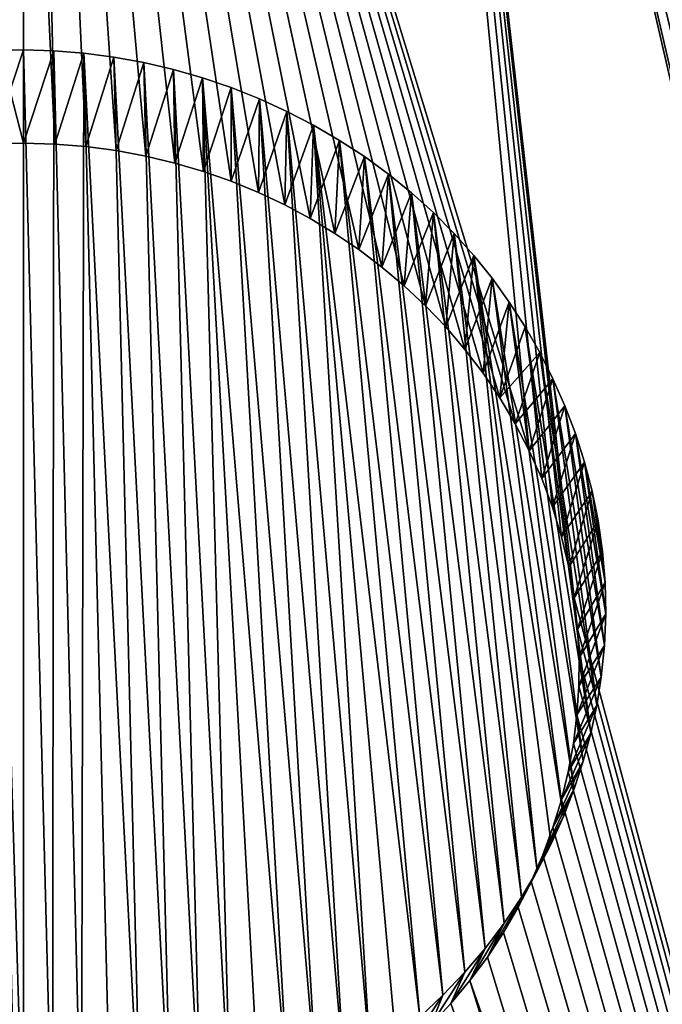
# Model space of a CAD drawing. Units: millimetres. Extents: x -238 to 42, y -701 to 225.
# Drawn here: x 0 to 2, y 165 to 169 of the extents above; entities that cross this region are included whole.
import ezdxf

# ---------------------------------------------------------------- set-up
doc = ezdxf.new("R2010")
doc.units = ezdxf.units.MM
doc.header["$LTSCALE"] = 52.148148
for name, color, linetype in [('194', 7, 'CONTINUOUS'), ('201', 7, 'CONTINUOUS'), ('263', 7, 'CONTINUOUS'), ('264', 7, 'CONTINUOUS'), ('336', 7, 'CONTINUOUS'), ('347', 7, 'CONTINUOUS'), ('424', 7, 'CONTINUOUS')]:
    doc.layers.add(name, color=color, linetype=linetype)

msp = doc.modelspace()

# ---------------------------------------------------------------- linework, layer by layer
at = {"layer": '194', "linetype": 'Continuous'}
for points in [[(2.1341, 172.7492, 25.5992), (1.0853, 172.4812, 25.5156), (8.026, 157.2488, 20.023), (2.1341, 172.7492, 25.5992)], [(0.0001, 172.3906, 25.4873), (1.5978, 167.1594, 23.703), (1.0853, 172.4812, 25.5156), (0.0001, 172.3906, 25.4873)], [(1.7227, 166.7917, 23.5742), (1.7397, 166.6947, 23.5402), (1.0853, 172.4812, 25.5156), (1.7227, 166.7917, 23.5742)], [(1.0853, 172.4812, 25.5156), (1.7397, 166.6947, 23.5402), (6.5516, 148.7978, 16.7555), (1.0853, 172.4812, 25.5156)], [(1.6996, 166.8873, 23.6077), (1.7227, 166.7917, 23.5742), (1.0853, 172.4812, 25.5156), (1.6996, 166.8873, 23.6077)], [(1.6709, 166.9809, 23.6404), (1.6996, 166.8873, 23.6077), (1.0853, 172.4812, 25.5156), (1.6709, 166.9809, 23.6404)], [(1.637, 167.0715, 23.6722), (1.6709, 166.9809, 23.6404), (1.0853, 172.4812, 25.5156), (1.637, 167.0715, 23.6722)], [(1.5978, 167.1594, 23.703), (1.637, 167.0715, 23.6722), (1.0853, 172.4812, 25.5156), (1.5978, 167.1594, 23.703)], [(8.026, 157.2488, 20.023), (1.0853, 172.4812, 25.5156), (7.9337, 157.2083, 20.0098), (8.026, 157.2488, 20.023)], [(7.9337, 157.2083, 20.0098), (1.0853, 172.4812, 25.5156), (7.8435, 157.1628, 19.9946), (7.9337, 157.2083, 20.0098)], [(7.8435, 157.1628, 19.9946), (1.0853, 172.4812, 25.5156), (7.7561, 157.1124, 19.9775), (7.8435, 157.1628, 19.9946)], [(7.7561, 157.1124, 19.9775), (1.0853, 172.4812, 25.5156), (7.6723, 157.0578, 19.9586), (7.7561, 157.1124, 19.9775)], [(7.6723, 157.0578, 19.9586), (1.0853, 172.4812, 25.5156), (7.5917, 156.9985, 19.9379), (7.6723, 157.0578, 19.9586)], [(7.5917, 156.9985, 19.9379), (1.0853, 172.4812, 25.5156), (7.5145, 156.9348, 19.9155), (7.5917, 156.9985, 19.9379)], [(7.5145, 156.9348, 19.9155), (1.0853, 172.4812, 25.5156), (7.4416, 156.8674, 19.8915), (7.5145, 156.9348, 19.9155)], [(7.4416, 156.8674, 19.8915), (1.0853, 172.4812, 25.5156), (7.3729, 156.796, 19.8659), (7.4416, 156.8674, 19.8915)], [(7.3729, 156.796, 19.8659), (1.0853, 172.4812, 25.5156), (7.3083, 156.7207, 19.8387), (7.3729, 156.796, 19.8659)], [(7.3083, 156.7207, 19.8387), (1.0853, 172.4812, 25.5156), (7.2486, 156.6424, 19.8102), (7.3083, 156.7207, 19.8387)], [(7.2486, 156.6424, 19.8102), (1.0853, 172.4812, 25.5156), (7.1939, 156.561, 19.7804), (7.2486, 156.6424, 19.8102)], [(7.1939, 156.561, 19.7804), (1.0853, 172.4812, 25.5156), (7.144, 156.4764, 19.7493), (7.1939, 156.561, 19.7804)], [(7.144, 156.4764, 19.7493), (1.0853, 172.4812, 25.5156), (7.0995, 156.3895, 19.7172), (7.144, 156.4764, 19.7493)], [(7.0995, 156.3895, 19.7172), (1.0853, 172.4812, 25.5156), (7.0605, 156.3007, 19.6842), (7.0995, 156.3895, 19.7172)], [(7.0605, 156.3007, 19.6842), (1.0853, 172.4812, 25.5156), (7.027, 156.2097, 19.6503), (7.0605, 156.3007, 19.6842)], [(7.027, 156.2097, 19.6503), (1.0853, 172.4812, 25.5156), (6.9991, 156.1169, 19.6155), (7.027, 156.2097, 19.6503)], [(6.9991, 156.1169, 19.6155), (1.0853, 172.4812, 25.5156), (6.977, 156.0226, 19.58), (6.9991, 156.1169, 19.6155)], [(6.977, 156.0226, 19.58), (1.0853, 172.4812, 25.5156), (6.9621, 155.9359, 19.5472), (6.977, 156.0226, 19.58)], [(6.9621, 155.9359, 19.5472), (1.0853, 172.4812, 25.5156), (6.9519, 155.8483, 19.514), (6.9621, 155.9359, 19.5472)], [(6.9519, 155.8483, 19.514), (1.0853, 172.4812, 25.5156), (6.9467, 155.7604, 19.4806), (6.9519, 155.8483, 19.514)], [(6.9467, 155.7604, 19.4806), (1.0853, 172.4812, 25.5156), (6.9465, 155.6722, 19.4469), (6.9467, 155.7604, 19.4806)], [(6.9465, 155.6722, 19.4469), (1.0853, 172.4812, 25.5156), (6.9515, 155.5835, 19.4129), (6.9465, 155.6722, 19.4469)], [(6.9515, 155.5835, 19.4129), (1.0853, 172.4812, 25.5156), (6.9614, 155.495, 19.3789), (6.9515, 155.5835, 19.4129)], [(6.9614, 155.495, 19.3789), (1.0853, 172.4812, 25.5156), (6.9764, 155.4075, 19.3451), (6.9614, 155.495, 19.3789)], [(6.9764, 155.4075, 19.3451), (1.0853, 172.4812, 25.5156), (6.9966, 155.3205, 19.3114), (6.9764, 155.4075, 19.3451)], [(6.9966, 155.3205, 19.3114), (1.0853, 172.4812, 25.5156), (7.0219, 155.2341, 19.2778), (6.9966, 155.3205, 19.3114)], [(7.0219, 155.2341, 19.2778), (1.0853, 172.4812, 25.5156), (8.288, 150.9039, 17.5621), (7.0219, 155.2341, 19.2778)], [(8.288, 150.9039, 17.5621), (1.0853, 172.4812, 25.5156), (7.8278, 150.8466, 17.5497), (8.288, 150.9039, 17.5621)], [(7.8278, 150.8466, 17.5497), (1.0853, 172.4812, 25.5156), (7.3978, 150.6802, 17.4926), (7.8278, 150.8466, 17.5497)], [(7.3978, 150.6802, 17.4926), (1.0853, 172.4812, 25.5156), (7.0261, 150.4167, 17.3952), (7.3978, 150.6802, 17.4926)], [(7.0261, 150.4167, 17.3952), (1.0853, 172.4812, 25.5156), (6.7408, 150.0744, 17.2642), (7.0261, 150.4167, 17.3952)], [(6.7408, 150.0744, 17.2642), (1.0853, 172.4812, 25.5156), (6.5591, 149.6773, 17.1088), (6.7408, 150.0744, 17.2642)], [(6.5591, 149.6773, 17.1088), (1.0853, 172.4812, 25.5156), (6.4919, 149.2414, 16.9352), (6.5591, 149.6773, 17.1088)], [(6.4919, 149.2414, 16.9352), (1.0853, 172.4812, 25.5156), (6.5516, 148.7978, 16.7555), (6.4919, 149.2414, 16.9352)], [(0, 170.2592, 24.7714), (0.0997, 168.128, 24.0423), (0.0001, 172.3906, 25.4873), (0, 170.2592, 24.7714)], [(1.5536, 167.2446, 23.7328), (1.5978, 167.1594, 23.703), (0.0001, 172.3906, 25.4873), (1.5536, 167.2446, 23.7328)], [(1.505, 167.3262, 23.7614), (1.5536, 167.2446, 23.7328), (0.0001, 172.3906, 25.4873), (1.505, 167.3262, 23.7614)], [(1.4519, 167.4045, 23.7888), (1.505, 167.3262, 23.7614), (0.0001, 172.3906, 25.4873), (1.4519, 167.4045, 23.7888)], [(1.3946, 167.4795, 23.8151), (1.4519, 167.4045, 23.7888), (0.0001, 172.3906, 25.4873), (1.3946, 167.4795, 23.8151)], [(1.3339, 167.5505, 23.8399), (1.3946, 167.4795, 23.8151), (0.0001, 172.3906, 25.4873), (1.3339, 167.5505, 23.8399)], [(1.2699, 167.6175, 23.8634), (1.3339, 167.5505, 23.8399), (0.0001, 172.3906, 25.4873), (1.2699, 167.6175, 23.8634)], [(1.2024, 167.6806, 23.8855), (1.2699, 167.6175, 23.8634), (0.0001, 172.3906, 25.4873), (1.2024, 167.6806, 23.8855)], [(1.1321, 167.7398, 23.9062), (1.2024, 167.6806, 23.8855), (0.0001, 172.3906, 25.4873), (1.1321, 167.7398, 23.9062)], [(1.0595, 167.7948, 23.9255), (1.1321, 167.7398, 23.9062), (0.0001, 172.3906, 25.4873), (1.0595, 167.7948, 23.9255)], [(0.9841, 167.8458, 23.9434), (1.0595, 167.7948, 23.9255), (0.0001, 172.3906, 25.4873), (0.9841, 167.8458, 23.9434)], [(0.9061, 167.8928, 23.9599), (0.9841, 167.8458, 23.9434), (0.0001, 172.3906, 25.4873), (0.9061, 167.8928, 23.9599)], [(0.8256, 167.9359, 23.975), (0.9061, 167.8928, 23.9599), (0.0001, 172.3906, 25.4873), (0.8256, 167.9359, 23.975)], [(0.7421, 167.9753, 23.9888), (0.8256, 167.9359, 23.975), (0.0001, 172.3906, 25.4873), (0.7421, 167.9753, 23.9888)], [(0.6563, 168.0106, 24.0012), (0.7421, 167.9753, 23.9888), (0.0001, 172.3906, 25.4873), (0.6563, 168.0106, 24.0012)], [(0.5686, 168.0414, 24.012), (0.6563, 168.0106, 24.0012), (0.0001, 172.3906, 25.4873), (0.5686, 168.0414, 24.012)], [(0.4785, 168.0681, 24.0213), (0.5686, 168.0414, 24.012), (0.0001, 172.3906, 25.4873), (0.4785, 168.0681, 24.0213)], [(0.3863, 168.0904, 24.0291), (0.4785, 168.0681, 24.0213), (0.0001, 172.3906, 25.4873), (0.3863, 168.0904, 24.0291)], [(0.2926, 168.1077, 24.0352), (0.3863, 168.0904, 24.0291), (0.0001, 172.3906, 25.4873), (0.2926, 168.1077, 24.0352)], [(0.1972, 168.1202, 24.0396), (0.2926, 168.1077, 24.0352), (0.0001, 172.3906, 25.4873), (0.1972, 168.1202, 24.0396)], [(0.0997, 168.128, 24.0423), (0.1972, 168.1202, 24.0396), (0.0001, 172.3906, 25.4873), (0.0997, 168.128, 24.0423)], [(0.0001, 168.1311, 24.0434), (0.0997, 168.128, 24.0423), (0, 170.2592, 24.7714), (0.0001, 168.1311, 24.0434)], [(1.7397, 166.6947, 23.5402), (1.7506, 166.5955, 23.5055), (6.5516, 148.7978, 16.7555), (1.7397, 166.6947, 23.5402)], [(1.7506, 166.5955, 23.5055), (1.7551, 166.5054, 23.474), (6.5516, 148.7978, 16.7555), (1.7506, 166.5955, 23.5055)], [(1.7551, 166.5054, 23.474), (1.7544, 166.4155, 23.4425), (6.5516, 148.7978, 16.7555), (1.7551, 166.5054, 23.474)], [(1.7544, 166.4155, 23.4425), (1.7485, 166.3251, 23.4109), (6.5516, 148.7978, 16.7555), (1.7544, 166.4155, 23.4425)], [(1.7485, 166.3251, 23.4109), (1.7371, 166.2346, 23.3792), (6.5516, 148.7978, 16.7555), (1.7485, 166.3251, 23.4109)], [(1.7371, 166.2346, 23.3792), (1.7207, 166.145, 23.3479), (6.5516, 148.7978, 16.7555), (1.7371, 166.2346, 23.3792)], [(1.7207, 166.145, 23.3479), (1.6993, 166.0567, 23.317), (6.5516, 148.7978, 16.7555), (1.7207, 166.145, 23.3479)], [(1.6993, 166.0567, 23.317), (1.6724, 165.9691, 23.2863), (6.5516, 148.7978, 16.7555), (1.6993, 166.0567, 23.317)], [(1.6724, 165.9691, 23.2863), (1.6405, 165.8831, 23.2562), (6.5516, 148.7978, 16.7555), (1.6724, 165.9691, 23.2863)], [(1.6405, 165.8831, 23.2562), (1.604, 165.7991, 23.2269), (6.5516, 148.7978, 16.7555), (1.6405, 165.8831, 23.2562)], [(1.604, 165.7991, 23.2269), (1.5625, 165.7172, 23.1982), (6.5516, 148.7978, 16.7555), (1.604, 165.7991, 23.2269)], [(1.5625, 165.7172, 23.1982), (1.5161, 165.6372, 23.1702), (6.5516, 148.7978, 16.7555), (1.5625, 165.7172, 23.1982)], [(1.5161, 165.6372, 23.1702), (1.4653, 165.5599, 23.1432), (6.5516, 148.7978, 16.7555), (1.5161, 165.6372, 23.1702)], [(1.4653, 165.5599, 23.1432), (1.4102, 165.4855, 23.1172), (6.5516, 148.7978, 16.7555), (1.4653, 165.5599, 23.1432)], [(1.4102, 165.4855, 23.1172), (1.3504, 165.4137, 23.0921), (9.2506, 143.1167, 14.356), (1.4102, 165.4855, 23.1172)], [(1.4102, 165.4855, 23.1172), (9.2506, 143.1167, 14.356), (6.5516, 148.7978, 16.7555), (1.4102, 165.4855, 23.1172)], [(1.3504, 165.4137, 23.0921), (1.2866, 165.345, 23.068), (9.2506, 143.1167, 14.356), (1.3504, 165.4137, 23.0921)]]:
    msp.add_3dface(points, dxfattribs=at)
at = {"layer": '201', "linetype": 'Continuous'}
for points in [[(0.0001, 168.1311, 24.0434), (0, 170.2592, 24.7714), (-1.1171, 172.4867, 25.5173), (0.0001, 168.1311, 24.0434)], [(0.0001, 168.1311, 24.0434), (-1.1171, 172.4867, 25.5173), (-0.0991, 168.1284, 24.0425), (0.0001, 168.1311, 24.0434)]]:
    msp.add_3dface(points, dxfattribs=at)
at = {"layer": '263', "linetype": 'Continuous'}
for points in [[(0, 168.426, 23.422), (-0.0991, 168.1284, 24.0425), (-0.1079, 168.4222, 23.4209), (0, 168.426, 23.422)], [(0.0001, 168.1311, 24.0434), (-0.0991, 168.1284, 24.0425), (0, 168.426, 23.422), (0.0001, 168.1311, 24.0434)]]:
    msp.add_3dface(points, dxfattribs=at)
at = {"layer": '264', "linetype": 'Continuous'}
for points in [[(0.0001, 168.1311, 24.0434), (0, 168.426, 23.422), (0.0961, 168.4232, 23.4212), (0.0001, 168.1311, 24.0434)], [(0.0997, 168.128, 24.0423), (0.0001, 168.1311, 24.0434), (0.0961, 168.4232, 23.4212), (0.0997, 168.128, 24.0423)], [(0.1913, 168.4156, 23.4191), (0.0997, 168.128, 24.0423), (0.0961, 168.4232, 23.4212), (0.1913, 168.4156, 23.4191)], [(0.1972, 168.1202, 24.0396), (0.0997, 168.128, 24.0423), (0.1913, 168.4156, 23.4191), (0.1972, 168.1202, 24.0396)], [(0.2858, 168.4032, 23.4156), (0.1972, 168.1202, 24.0396), (0.1913, 168.4156, 23.4191), (0.2858, 168.4032, 23.4156)], [(0.2926, 168.1077, 24.0352), (0.1972, 168.1202, 24.0396), (0.2858, 168.4032, 23.4156), (0.2926, 168.1077, 24.0352)], [(0.3802, 168.3859, 23.4108), (0.2926, 168.1077, 24.0352), (0.2858, 168.4032, 23.4156), (0.3802, 168.3859, 23.4108)], [(0.3863, 168.0904, 24.0291), (0.2926, 168.1077, 24.0352), (0.3802, 168.3859, 23.4108), (0.3863, 168.0904, 24.0291)], [(0.474, 168.3638, 23.4046), (0.3863, 168.0904, 24.0291), (0.3802, 168.3859, 23.4108), (0.474, 168.3638, 23.4046)], [(0.4785, 168.0681, 24.0213), (0.3863, 168.0904, 24.0291), (0.474, 168.3638, 23.4046), (0.4785, 168.0681, 24.0213)], [(0.566, 168.3374, 23.3972), (0.4785, 168.0681, 24.0213), (0.474, 168.3638, 23.4046), (0.566, 168.3374, 23.3972)], [(0.5686, 168.0414, 24.012), (0.4785, 168.0681, 24.0213), (0.566, 168.3374, 23.3972), (0.5686, 168.0414, 24.012)], [(0.6566, 168.3064, 23.3886), (0.5686, 168.0414, 24.012), (0.566, 168.3374, 23.3972), (0.6566, 168.3064, 23.3886)], [(0.6563, 168.0106, 24.0012), (0.5686, 168.0414, 24.012), (0.6566, 168.3064, 23.3886), (0.6563, 168.0106, 24.0012)], [(0.7456, 168.2709, 23.3786), (0.6563, 168.0106, 24.0012), (0.6566, 168.3064, 23.3886), (0.7456, 168.2709, 23.3786)], [(0.7421, 167.9753, 23.9888), (0.6563, 168.0106, 24.0012), (0.7456, 168.2709, 23.3786), (0.7421, 167.9753, 23.9888)], [(0.8322, 168.2314, 23.3675), (0.7421, 167.9753, 23.9888), (0.7456, 168.2709, 23.3786), (0.8322, 168.2314, 23.3675)], [(0.8256, 167.9359, 23.975), (0.7421, 167.9753, 23.9888), (0.8322, 168.2314, 23.3675), (0.8256, 167.9359, 23.975)], [(0.9165, 168.1877, 23.3551), (0.8256, 167.9359, 23.975), (0.8322, 168.2314, 23.3675), (0.9165, 168.1877, 23.3551)], [(0.9061, 167.8928, 23.9599), (0.8256, 167.9359, 23.975), (0.9165, 168.1877, 23.3551), (0.9061, 167.8928, 23.9599)], [(0.9984, 168.1399, 23.3416), (0.9061, 167.8928, 23.9599), (0.9165, 168.1877, 23.3551), (0.9984, 168.1399, 23.3416)], [(0.9841, 167.8458, 23.9434), (0.9061, 167.8928, 23.9599), (0.9984, 168.1399, 23.3416), (0.9841, 167.8458, 23.9434)], [(1.0772, 168.0885, 23.327), (0.9841, 167.8458, 23.9434), (0.9984, 168.1399, 23.3416), (1.0772, 168.0885, 23.327)], [(1.0595, 167.7948, 23.9255), (0.9841, 167.8458, 23.9434), (1.0772, 168.0885, 23.327), (1.0595, 167.7948, 23.9255)], [(1.1531, 168.0332, 23.3113), (1.0595, 167.7948, 23.9255), (1.0772, 168.0885, 23.327), (1.1531, 168.0332, 23.3113)], [(1.1321, 167.7398, 23.9062), (1.0595, 167.7948, 23.9255), (1.1531, 168.0332, 23.3113), (1.1321, 167.7398, 23.9062)], [(1.2258, 167.9742, 23.2944), (1.1321, 167.7398, 23.9062), (1.1531, 168.0332, 23.3113), (1.2258, 167.9742, 23.2944)], [(1.2024, 167.6806, 23.8855), (1.1321, 167.7398, 23.9062), (1.2258, 167.9742, 23.2944), (1.2024, 167.6806, 23.8855)], [(1.2949, 167.9118, 23.2765), (1.2024, 167.6806, 23.8855), (1.2258, 167.9742, 23.2944), (1.2949, 167.9118, 23.2765)], [(1.2699, 167.6175, 23.8634), (1.2024, 167.6806, 23.8855), (1.2949, 167.9118, 23.2765), (1.2699, 167.6175, 23.8634)], [(1.3604, 167.8458, 23.2575), (1.2699, 167.6175, 23.8634), (1.2949, 167.9118, 23.2765), (1.3604, 167.8458, 23.2575)], [(1.3339, 167.5505, 23.8399), (1.2699, 167.6175, 23.8634), (1.3604, 167.8458, 23.2575), (1.3339, 167.5505, 23.8399)], [(1.4223, 167.7763, 23.2374), (1.3339, 167.5505, 23.8399), (1.3604, 167.8458, 23.2575), (1.4223, 167.7763, 23.2374)], [(1.3946, 167.4795, 23.8151), (1.3339, 167.5505, 23.8399), (1.4223, 167.7763, 23.2374), (1.3946, 167.4795, 23.8151)], [(1.4804, 167.7041, 23.2164), (1.3946, 167.4795, 23.8151), (1.4223, 167.7763, 23.2374), (1.4804, 167.7041, 23.2164)], [(1.4519, 167.4045, 23.7888), (1.3946, 167.4795, 23.8151), (1.4804, 167.7041, 23.2164), (1.4519, 167.4045, 23.7888)], [(1.5344, 167.6288, 23.1944), (1.4519, 167.4045, 23.7888), (1.4804, 167.7041, 23.2164), (1.5344, 167.6288, 23.1944)], [(1.505, 167.3262, 23.7614), (1.4519, 167.4045, 23.7888), (1.5344, 167.6288, 23.1944), (1.505, 167.3262, 23.7614)], [(1.5846, 167.5506, 23.1715), (1.505, 167.3262, 23.7614), (1.5344, 167.6288, 23.1944), (1.5846, 167.5506, 23.1715)], [(1.6306, 167.47, 23.1478), (1.505, 167.3262, 23.7614), (1.5846, 167.5506, 23.1715), (1.6306, 167.47, 23.1478)], [(1.5536, 167.2446, 23.7328), (1.505, 167.3262, 23.7614), (1.6306, 167.47, 23.1478), (1.5536, 167.2446, 23.7328)], [(1.6726, 167.3868, 23.1233), (1.5536, 167.2446, 23.7328), (1.6306, 167.47, 23.1478), (1.6726, 167.3868, 23.1233)], [(1.5978, 167.1594, 23.703), (1.5536, 167.2446, 23.7328), (1.6726, 167.3868, 23.1233), (1.5978, 167.1594, 23.703)], [(1.7103, 167.3011, 23.0979), (1.5978, 167.1594, 23.703), (1.6726, 167.3868, 23.1233), (1.7103, 167.3011, 23.0979)], [(1.637, 167.0715, 23.6722), (1.5978, 167.1594, 23.703), (1.7103, 167.3011, 23.0979), (1.637, 167.0715, 23.6722)], [(1.7435, 167.2135, 23.0718), (1.637, 167.0715, 23.6722), (1.7103, 167.3011, 23.0979), (1.7435, 167.2135, 23.0718)], [(1.6709, 166.9809, 23.6404), (1.637, 167.0715, 23.6722), (1.7435, 167.2135, 23.0718), (1.6709, 166.9809, 23.6404)], [(1.7722, 167.1237, 23.045), (1.6709, 166.9809, 23.6404), (1.7435, 167.2135, 23.0718), (1.7722, 167.1237, 23.045)], [(1.6996, 166.8873, 23.6077), (1.6709, 166.9809, 23.6404), (1.7722, 167.1237, 23.045), (1.6996, 166.8873, 23.6077)], [(1.7961, 167.0319, 23.0174), (1.6996, 166.8873, 23.6077), (1.7722, 167.1237, 23.045), (1.7961, 167.0319, 23.0174)], [(1.7227, 166.7917, 23.5742), (1.6996, 166.8873, 23.6077), (1.7961, 167.0319, 23.0174), (1.7227, 166.7917, 23.5742)], [(1.8149, 166.9379, 22.9891), (1.7227, 166.7917, 23.5742), (1.7961, 167.0319, 23.0174), (1.8149, 166.9379, 22.9891)], [(1.7397, 166.6947, 23.5402), (1.7227, 166.7917, 23.5742), (1.8149, 166.9379, 22.9891), (1.7397, 166.6947, 23.5402)], [(1.8288, 166.8414, 22.9599), (1.7397, 166.6947, 23.5402), (1.8149, 166.9379, 22.9891), (1.8288, 166.8414, 22.9599)], [(1.7506, 166.5955, 23.5055), (1.7397, 166.6947, 23.5402), (1.8288, 166.8414, 22.9599), (1.7506, 166.5955, 23.5055)], [(1.837, 166.7434, 22.9301), (1.7506, 166.5955, 23.5055), (1.8288, 166.8414, 22.9599), (1.837, 166.7434, 22.9301)], [(1.7551, 166.5054, 23.474), (1.7506, 166.5955, 23.5055), (1.837, 166.7434, 22.9301), (1.7551, 166.5054, 23.474)], [(1.8392, 166.6446, 22.9), (1.7551, 166.5054, 23.474), (1.837, 166.7434, 22.9301), (1.8392, 166.6446, 22.9)], [(1.7544, 166.4155, 23.4425), (1.7551, 166.5054, 23.474), (1.8392, 166.6446, 22.9), (1.7544, 166.4155, 23.4425)], [(1.8352, 166.5444, 22.8693), (1.7544, 166.4155, 23.4425), (1.8392, 166.6446, 22.9), (1.8352, 166.5444, 22.8693)], [(1.7485, 166.3251, 23.4109), (1.7544, 166.4155, 23.4425), (1.8352, 166.5444, 22.8693), (1.7485, 166.3251, 23.4109)], [(1.8251, 166.4439, 22.8384), (1.7485, 166.3251, 23.4109), (1.8352, 166.5444, 22.8693), (1.8251, 166.4439, 22.8384)], [(1.7371, 166.2346, 23.3792), (1.7485, 166.3251, 23.4109), (1.8251, 166.4439, 22.8384), (1.7371, 166.2346, 23.3792)], [(1.8111, 166.3551, 22.811), (1.7371, 166.2346, 23.3792), (1.8251, 166.4439, 22.8384), (1.8111, 166.3551, 22.811)], [(1.7207, 166.145, 23.3479), (1.7371, 166.2346, 23.3792), (1.8111, 166.3551, 22.811), (1.7207, 166.145, 23.3479)], [(1.7921, 166.2667, 22.7836), (1.7207, 166.145, 23.3479), (1.8111, 166.3551, 22.811), (1.7921, 166.2667, 22.7836)], [(1.6993, 166.0567, 23.317), (1.7207, 166.145, 23.3479), (1.7921, 166.2667, 22.7836), (1.6993, 166.0567, 23.317)], [(1.7681, 166.1786, 22.7562), (1.6993, 166.0567, 23.317), (1.7921, 166.2667, 22.7836), (1.7681, 166.1786, 22.7562)], [(1.6724, 165.9691, 23.2863), (1.6993, 166.0567, 23.317), (1.7681, 166.1786, 22.7562), (1.6724, 165.9691, 23.2863)], [(1.7393, 166.0911, 22.729), (1.6724, 165.9691, 23.2863), (1.7681, 166.1786, 22.7562), (1.7393, 166.0911, 22.729)], [(1.6405, 165.8831, 23.2562), (1.6724, 165.9691, 23.2863), (1.7393, 166.0911, 22.729), (1.6405, 165.8831, 23.2562)], [(1.7054, 166.004, 22.7018), (1.6405, 165.8831, 23.2562), (1.7393, 166.0911, 22.729), (1.7054, 166.004, 22.7018)], [(1.604, 165.7991, 23.2269), (1.6405, 165.8831, 23.2562), (1.7054, 166.004, 22.7018), (1.604, 165.7991, 23.2269)], [(1.6664, 165.9176, 22.6747), (1.604, 165.7991, 23.2269), (1.7054, 166.004, 22.7018), (1.6664, 165.9176, 22.6747)], [(1.5625, 165.7172, 23.1982), (1.604, 165.7991, 23.2269), (1.6664, 165.9176, 22.6747), (1.5625, 165.7172, 23.1982)], [(1.6223, 165.8327, 22.648), (1.5625, 165.7172, 23.1982), (1.6664, 165.9176, 22.6747), (1.6223, 165.8327, 22.648)], [(1.5161, 165.6372, 23.1702), (1.5625, 165.7172, 23.1982), (1.6223, 165.8327, 22.648), (1.5161, 165.6372, 23.1702)], [(1.5729, 165.7492, 22.6217), (1.5161, 165.6372, 23.1702), (1.6223, 165.8327, 22.648), (1.5729, 165.7492, 22.6217)], [(1.4653, 165.5599, 23.1432), (1.5161, 165.6372, 23.1702), (1.5729, 165.7492, 22.6217), (1.4653, 165.5599, 23.1432)], [(1.5181, 165.6669, 22.5957), (1.4653, 165.5599, 23.1432), (1.5729, 165.7492, 22.6217), (1.5181, 165.6669, 22.5957)], [(1.4102, 165.4855, 23.1172), (1.4653, 165.5599, 23.1432), (1.5181, 165.6669, 22.5957), (1.4102, 165.4855, 23.1172)], [(1.4585, 165.5874, 22.5705), (1.4102, 165.4855, 23.1172), (1.5181, 165.6669, 22.5957), (1.4585, 165.5874, 22.5705)], [(1.3504, 165.4137, 23.0921), (1.4102, 165.4855, 23.1172), (1.4585, 165.5874, 22.5705), (1.3504, 165.4137, 23.0921)], [(1.3943, 165.5117, 22.5465), (1.3504, 165.4137, 23.0921), (1.4585, 165.5874, 22.5705), (1.3943, 165.5117, 22.5465)], [(1.2866, 165.345, 23.068), (1.3504, 165.4137, 23.0921), (1.3943, 165.5117, 22.5465), (1.2866, 165.345, 23.068)], [(1.3251, 165.4392, 22.5234), (1.2866, 165.345, 23.068), (1.3943, 165.5117, 22.5465), (1.3251, 165.4392, 22.5234)], [(1.2194, 165.2801, 23.0454), (1.2866, 165.345, 23.068), (1.3251, 165.4392, 22.5234), (1.2194, 165.2801, 23.0454)], [(1.2519, 165.3704, 22.5015), (1.2194, 165.2801, 23.0454), (1.3251, 165.4392, 22.5234), (1.2519, 165.3704, 22.5015)]]:
    msp.add_3dface(points, dxfattribs=at)
at = {"layer": '336', "linetype": 'Continuous'}
for points in [[(-24.2784, 163.834, -5.5511), (-29.553, 170.5621, -3.4509), (0, 186.4801, 1.3267), (-24.2784, 163.834, -5.5511)], [(-17.367, 158.6291, -7.176), (-24.2784, 163.834, -5.5511), (0, 186.4801, 1.3267), (-17.367, 158.6291, -7.176)], [(-9.2848, 155.298, -8.2158), (-17.367, 158.6291, -7.176), (0, 186.4801, 1.3267), (-9.2848, 155.298, -8.2158)], [(-9.2848, 155.298, -8.2158), (0, 186.4801, 1.3267), (-9.0715, 155.2222, -8.2392), (-9.2848, 155.298, -8.2158)], [(-9.0715, 155.2222, -8.2392), (0, 186.4801, 1.3267), (-8.8865, 155.1211, -8.2701), (-9.0715, 155.2222, -8.2392)], [(-8.8865, 155.1211, -8.2701), (0, 186.4801, 1.3267), (-8.7314, 154.9947, -8.3084), (-8.8865, 155.1211, -8.2701)], [(-8.7314, 154.9947, -8.3084), (0, 186.4801, 1.3267), (-8.6113, 154.8541, -8.3509), (-8.7314, 154.9947, -8.3084)], [(-8.6113, 154.8541, -8.3509), (0, 186.4801, 1.3267), (-8.5814, 154.8121, -8.3635), (-8.6113, 154.8541, -8.3509)], [(0, 186.4801, 1.3267), (-8.5513, 154.7697, -8.3763), (-8.5814, 154.8121, -8.3635), (0, 186.4801, 1.3267)], [(-4.3167, 153.9272, -8.6384), (-8.5513, 154.7697, -8.3763), (0, 186.4801, 1.3267), (-4.3167, 153.9272, -8.6384)], [(0, 170.7315, -3.5773), (-4.3167, 153.9272, -8.6384), (0, 186.4801, 1.3267), (0, 170.7315, -3.5773)], [(0.0004, 153.6486, -8.7258), (-4.3167, 153.9272, -8.6384), (0, 170.7315, -3.5773), (0.0004, 153.6486, -8.7258)]]:
    msp.add_3dface(points, dxfattribs=at)
at = {"layer": '347', "linetype": 'Continuous'}
for points in [[(29.4106, 170.3228, -3.5256), (24.1437, 163.7029, -5.5921), (0, 186.4801, 1.3267), (29.4106, 170.3228, -3.5256)], [(24.1437, 163.7029, -5.5921), (17.284, 158.5819, -7.1907), (0, 186.4801, 1.3267), (24.1437, 163.7029, -5.5921)], [(17.284, 158.5819, -7.1907), (9.284, 155.2978, -8.2159), (0, 186.4801, 1.3267), (17.284, 158.5819, -7.1907)], [(0, 186.4801, 1.3267), (9.284, 155.2978, -8.2159), (9.0506, 155.2128, -8.2421), (0, 186.4801, 1.3267)], [(0.0004, 153.6486, -8.7258), (0, 170.7315, -3.5773), (0, 186.4801, 1.3267), (0.0004, 153.6486, -8.7258)], [(0.0004, 153.6486, -8.7258), (0, 186.4801, 1.3267), (4.3165, 153.927, -8.6382), (0.0004, 153.6486, -8.7258)], [(0, 186.4801, 1.3267), (9.0506, 155.2128, -8.2421), (8.8793, 155.1169, -8.2714), (0, 186.4801, 1.3267)], [(0, 186.4801, 1.3267), (8.8793, 155.1169, -8.2714), (8.7324, 154.9959, -8.3081), (0, 186.4801, 1.3267)], [(0, 186.4801, 1.3267), (8.7324, 154.9959, -8.3081), (8.61, 154.8528, -8.3513), (0, 186.4801, 1.3267)], [(0, 186.4801, 1.3267), (8.61, 154.8528, -8.3513), (8.5807, 154.8115, -8.3637), (0, 186.4801, 1.3267)], [(4.3165, 153.927, -8.6382), (0, 186.4801, 1.3267), (8.551, 154.7697, -8.3763), (4.3165, 153.927, -8.6382)], [(8.551, 154.7697, -8.3763), (0, 186.4801, 1.3267), (8.5807, 154.8115, -8.3637), (8.551, 154.7697, -8.3763)]]:
    msp.add_3dface(points, dxfattribs=at)
at = {"layer": '424', "linetype": 'Continuous'}
for points in [[(0, 168.426, 23.422), (-0.1079, 168.4222, 23.4209), (0.0001, 164.9012, 22.3507), (0, 168.426, 23.422)], [(-0.1079, 168.4222, 23.4209), (-0.0235, 164.9014, 22.3508), (0.0001, 164.9012, 22.3507), (-0.1079, 168.4222, 23.4209)], [(0, 168.426, 23.422), (0.0001, 164.9012, 22.3507), (0.0915, 164.9033, 22.3514), (0, 168.426, 23.422)], [(0, 168.426, 23.422), (0.0915, 164.9033, 22.3514), (0.0961, 168.4232, 23.4212), (0, 168.426, 23.422)], [(0.0915, 164.9033, 22.3514), (0.1839, 164.9104, 22.3537), (0.0961, 168.4232, 23.4212), (0.0915, 164.9033, 22.3514)], [(0.1839, 164.9104, 22.3537), (0.1913, 168.4156, 23.4191), (0.0961, 168.4232, 23.4212), (0.1839, 164.9104, 22.3537)], [(0.1839, 164.9104, 22.3537), (0.2771, 164.9222, 22.3576), (0.1913, 168.4156, 23.4191), (0.1839, 164.9104, 22.3537)], [(0.2771, 164.9222, 22.3576), (0.3713, 164.939, 22.363), (0.1913, 168.4156, 23.4191), (0.2771, 164.9222, 22.3576)], [(0.3713, 164.939, 22.363), (0.2858, 168.4032, 23.4156), (0.1913, 168.4156, 23.4191), (0.3713, 164.939, 22.363)], [(0.3713, 164.939, 22.363), (0.4666, 164.9607, 22.37), (0.2858, 168.4032, 23.4156), (0.3713, 164.939, 22.363)], [(0.4666, 164.9607, 22.37), (0.3802, 168.3859, 23.4108), (0.2858, 168.4032, 23.4156), (0.4666, 164.9607, 22.37)], [(0.4666, 164.9607, 22.37), (0.5617, 164.9872, 22.3785), (0.3802, 168.3859, 23.4108), (0.4666, 164.9607, 22.37)], [(0.5617, 164.9872, 22.3785), (0.474, 168.3638, 23.4046), (0.3802, 168.3859, 23.4108), (0.5617, 164.9872, 22.3785)], [(0.5617, 164.9872, 22.3785), (0.6552, 165.0187, 22.3887), (0.474, 168.3638, 23.4046), (0.5617, 164.9872, 22.3785)], [(0.6552, 165.0187, 22.3887), (0.566, 168.3374, 23.3972), (0.474, 168.3638, 23.4046), (0.6552, 165.0187, 22.3887)], [(0.6552, 165.0187, 22.3887), (0.7477, 165.0552, 22.4004), (0.566, 168.3374, 23.3972), (0.6552, 165.0187, 22.3887)], [(0.7477, 165.0552, 22.4004), (0.8388, 165.0964, 22.4137), (0.566, 168.3374, 23.3972), (0.7477, 165.0552, 22.4004)], [(0.8388, 165.0964, 22.4137), (0.6566, 168.3064, 23.3886), (0.566, 168.3374, 23.3972), (0.8388, 165.0964, 22.4137)], [(0.8388, 165.0964, 22.4137), (0.9271, 165.1422, 22.4284), (0.6566, 168.3064, 23.3886), (0.8388, 165.0964, 22.4137)], [(0.9271, 165.1422, 22.4284), (0.7456, 168.2709, 23.3786), (0.6566, 168.3064, 23.3886), (0.9271, 165.1422, 22.4284)], [(0.9271, 165.1422, 22.4284), (1.0127, 165.1924, 22.4445), (0.7456, 168.2709, 23.3786), (0.9271, 165.1422, 22.4284)], [(1.0127, 165.1924, 22.4445), (0.8322, 168.2314, 23.3675), (0.7456, 168.2709, 23.3786), (1.0127, 165.1924, 22.4445)], [(1.0127, 165.1924, 22.4445), (1.0957, 165.2471, 22.4621), (0.8322, 168.2314, 23.3675), (1.0127, 165.1924, 22.4445)], [(1.0957, 165.2471, 22.4621), (0.9165, 168.1877, 23.3551), (0.8322, 168.2314, 23.3675), (1.0957, 165.2471, 22.4621)], [(1.0957, 165.2471, 22.4621), (1.1755, 165.3064, 22.481), (0.9165, 168.1877, 23.3551), (1.0957, 165.2471, 22.4621)], [(1.1755, 165.3064, 22.481), (1.2519, 165.3704, 22.5015), (0.9165, 168.1877, 23.3551), (1.1755, 165.3064, 22.481)], [(1.2519, 165.3704, 22.5015), (0.9984, 168.1399, 23.3416), (0.9165, 168.1877, 23.3551), (1.2519, 165.3704, 22.5015)], [(1.2519, 165.3704, 22.5015), (1.3251, 165.4392, 22.5234), (0.9984, 168.1399, 23.3416), (1.2519, 165.3704, 22.5015)], [(1.3251, 165.4392, 22.5234), (1.0772, 168.0885, 23.327), (0.9984, 168.1399, 23.3416), (1.3251, 165.4392, 22.5234)], [(1.3251, 165.4392, 22.5234), (1.3943, 165.5117, 22.5465), (1.0772, 168.0885, 23.327), (1.3251, 165.4392, 22.5234)], [(1.3943, 165.5117, 22.5465), (1.1531, 168.0332, 23.3113), (1.0772, 168.0885, 23.327), (1.3943, 165.5117, 22.5465)], [(1.3943, 165.5117, 22.5465), (1.4585, 165.5874, 22.5705), (1.1531, 168.0332, 23.3113), (1.3943, 165.5117, 22.5465)], [(1.4585, 165.5874, 22.5705), (1.2258, 167.9742, 23.2944), (1.1531, 168.0332, 23.3113), (1.4585, 165.5874, 22.5705)], [(1.4585, 165.5874, 22.5705), (1.5181, 165.6669, 22.5957), (1.2258, 167.9742, 23.2944), (1.4585, 165.5874, 22.5705)], [(1.5181, 165.6669, 22.5957), (1.2949, 167.9118, 23.2765), (1.2258, 167.9742, 23.2944), (1.5181, 165.6669, 22.5957)], [(1.5181, 165.6669, 22.5957), (1.5729, 165.7492, 22.6217), (1.2949, 167.9118, 23.2765), (1.5181, 165.6669, 22.5957)], [(1.5729, 165.7492, 22.6217), (1.3604, 167.8458, 23.2575), (1.2949, 167.9118, 23.2765), (1.5729, 165.7492, 22.6217)], [(1.5729, 165.7492, 22.6217), (1.6223, 165.8327, 22.648), (1.3604, 167.8458, 23.2575), (1.5729, 165.7492, 22.6217)], [(1.6223, 165.8327, 22.648), (1.4223, 167.7763, 23.2374), (1.3604, 167.8458, 23.2575), (1.6223, 165.8327, 22.648)], [(1.6223, 165.8327, 22.648), (1.6664, 165.9176, 22.6747), (1.4223, 167.7763, 23.2374), (1.6223, 165.8327, 22.648)], [(1.6664, 165.9176, 22.6747), (1.7054, 166.004, 22.7018), (1.4223, 167.7763, 23.2374), (1.6664, 165.9176, 22.6747)], [(1.7054, 166.004, 22.7018), (1.4804, 167.7041, 23.2164), (1.4223, 167.7763, 23.2374), (1.7054, 166.004, 22.7018)], [(1.7054, 166.004, 22.7018), (1.7393, 166.0911, 22.729), (1.4804, 167.7041, 23.2164), (1.7054, 166.004, 22.7018)], [(1.7393, 166.0911, 22.729), (1.5344, 167.6288, 23.1944), (1.4804, 167.7041, 23.2164), (1.7393, 166.0911, 22.729)], [(1.7393, 166.0911, 22.729), (1.7681, 166.1786, 22.7562), (1.5344, 167.6288, 23.1944), (1.7393, 166.0911, 22.729)], [(1.7681, 166.1786, 22.7562), (1.5846, 167.5506, 23.1715), (1.5344, 167.6288, 23.1944), (1.7681, 166.1786, 22.7562)], [(1.7681, 166.1786, 22.7562), (1.7921, 166.2667, 22.7836), (1.5846, 167.5506, 23.1715), (1.7681, 166.1786, 22.7562)], [(1.7921, 166.2667, 22.7836), (1.6306, 167.47, 23.1478), (1.5846, 167.5506, 23.1715), (1.7921, 166.2667, 22.7836)], [(1.7921, 166.2667, 22.7836), (1.8111, 166.3551, 22.811), (1.6306, 167.47, 23.1478), (1.7921, 166.2667, 22.7836)], [(1.8111, 166.3551, 22.811), (1.6726, 167.3868, 23.1233), (1.6306, 167.47, 23.1478), (1.8111, 166.3551, 22.811)], [(1.8111, 166.3551, 22.811), (1.8251, 166.4439, 22.8384), (1.6726, 167.3868, 23.1233), (1.8111, 166.3551, 22.811)], [(1.8251, 166.4439, 22.8384), (1.7103, 167.3011, 23.0979), (1.6726, 167.3868, 23.1233), (1.8251, 166.4439, 22.8384)], [(1.8251, 166.4439, 22.8384), (1.8352, 166.5444, 22.8693), (1.7103, 167.3011, 23.0979), (1.8251, 166.4439, 22.8384)], [(1.8352, 166.5444, 22.8693), (1.7435, 167.2135, 23.0718), (1.7103, 167.3011, 23.0979), (1.8352, 166.5444, 22.8693)], [(1.8352, 166.5444, 22.8693), (1.8392, 166.6446, 22.9), (1.7435, 167.2135, 23.0718), (1.8352, 166.5444, 22.8693)], [(1.8392, 166.6446, 22.9), (1.7722, 167.1237, 23.045), (1.7435, 167.2135, 23.0718), (1.8392, 166.6446, 22.9)], [(1.8392, 166.6446, 22.9), (1.837, 166.7434, 22.9301), (1.7722, 167.1237, 23.045), (1.8392, 166.6446, 22.9)], [(1.837, 166.7434, 22.9301), (1.7961, 167.0319, 23.0174), (1.7722, 167.1237, 23.045), (1.837, 166.7434, 22.9301)], [(1.837, 166.7434, 22.9301), (1.8288, 166.8414, 22.9599), (1.7961, 167.0319, 23.0174), (1.837, 166.7434, 22.9301)], [(1.8288, 166.8414, 22.9599), (1.8149, 166.9379, 22.9891), (1.7961, 167.0319, 23.0174), (1.8288, 166.8414, 22.9599)]]:
    msp.add_3dface(points, dxfattribs=at)

doc.saveas('drawing.dxf')
